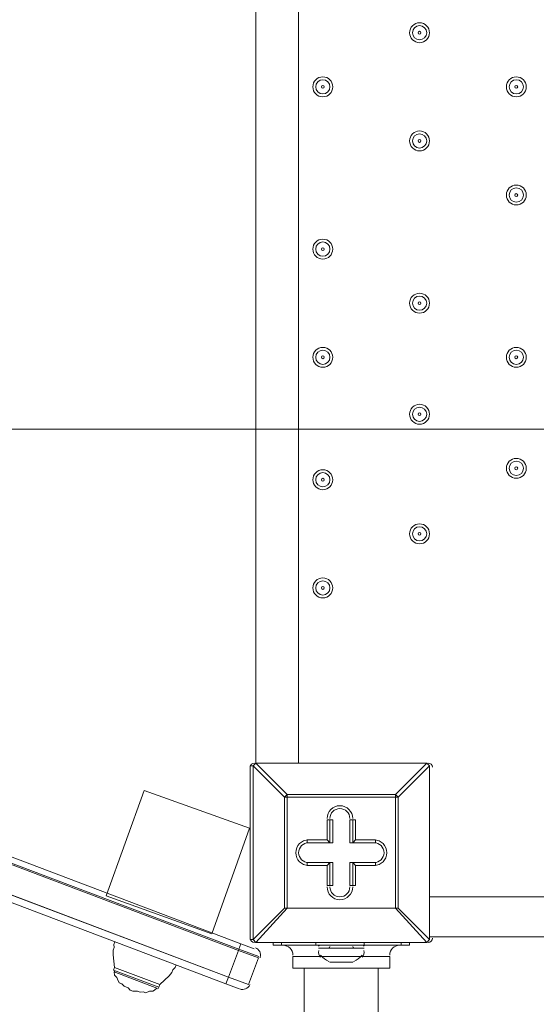
# Model space of a CAD drawing. Units: millimetres. Extents: x -2601 to 10584, y -9114 to 1122.
# Drawn here: x 1814 to 2045, y -4145 to -3705 of the extents above; entities that cross this region are included whole.
import ezdxf

# ---------------------------------------------------------------- set-up
doc = ezdxf.new("R2010")
doc.units = ezdxf.units.MM
doc.header["$MEASUREMENT"] = 0
doc.layers.add('Work Layer', color=7, linetype='Continuous', lineweight=0)

msp = doc.modelspace()

# ---------------------------------------------------------------- linework, layer by layer
at = {"layer": 'Work Layer', "color": 178, "lineweight": 5, "true_color": 0x000108}
for p, q in [((1919.57, -4037.05), (1919.57, -3192.5)), ((1938.62, -3195.04), (1938.62, -4037.05)), ((1061.99, -3799.53), (1911.76, -4120.63)), ((1907.27, -4132.51), (1057.5, -3811.41)), ((1056.38, -3814.38), (1906.15, -4135.48)), ((1912.89, -4117.66), (1105.29, -3812.5)), ((1917.03, -4038.32), (1918.3, -4038.32)), ((1917.03, -4038.32), (1917.03, -4115.79)), ((1919.57, -4037.05), (1918.3, -4038.32)), ((1918.3, -4115.79), (1918.3, -4038.32)), ((1918.3, -4038.32), (1932.27, -4052.29)), ((1919.57, -4037.05), (1919.57, -4037.05)), ((1919.57, -4037.05), (1995.77, -4037.05)), ((1995.77, -4037.05), (1919.57, -4037.05)), ((1933.54, -4051.02), (1919.57, -4037.05)), ((1995.77, -4037.05), (1981.8, -4051.02)), ((1983.07, -4052.29), (1997.04, -4038.32)), ((1995.77, -4037.05), (1995.77, -4037.05)), ((1997.04, -4038.32), (1997.04, -4038.32)), ((1997.04, -4038.32), (1997.04, -4115.79)), ((1997.04, -4115.79), (1997.04, -4038.32)), ((1933.54, -4051.02), (1932.27, -4052.29)), ((1932.27, -4052.29), (1933.54, -4052.29)), ((1932.27, -4052.29), (1932.27, -4101.82)), ((1933.54, -4052.29), (1933.54, -4051.02)), ((1981.8, -4051.02), (1933.54, -4051.02)), ((1933.54, -4052.29), (1981.8, -4052.29)), ((1933.54, -4101.82), (1933.54, -4052.29)), ((1981.8, -4052.29), (1981.8, -4051.02)), ((1981.8, -4052.29), (1981.8, -4101.82)), ((1981.8, -4052.29), (1983.07, -4052.29)), ((1983.07, -4101.82), (1983.07, -4052.29)), ((1951.32, -4062.45), (1952.59, -4062.45)), ((1951.32, -4062.45), (1951.32, -4071.34)), ((1952.59, -4062.45), (1952.59, -4072.61)), ((1952.59, -4062.45), (1953.86, -4062.45)), ((1953.86, -4072.61), (1953.86, -4062.45)), ((1961.48, -4062.45), (1962.75, -4062.45)), ((1961.48, -4062.45), (1961.48, -4072.61)), ((1962.75, -4062.45), (1964.02, -4062.45)), ((1962.75, -4072.61), (1962.75, -4062.45)), ((1964.02, -4071.34), (1964.02, -4062.45)), ((1942.43, -4072.61), (1942.43, -4071.34)), ((1951.32, -4071.34), (1942.43, -4071.34)), ((1952.59, -4072.61), (1951.32, -4071.34)), ((1962.75, -4072.61), (1964.02, -4071.34)), ((1972.91, -4071.34), (1964.02, -4071.34)), ((1972.91, -4072.61), (1972.91, -4071.34)), ((1952.59, -4072.61), (1942.43, -4072.61)), ((1942.43, -4072.61), (1942.43, -4072.61)), ((1942.43, -4072.61), (1953.86, -4072.61)), ((1952.59, -4072.61), (1953.86, -4072.61)), ((1961.48, -4072.61), (1962.75, -4072.61)), ((1961.48, -4072.61), (1972.91, -4072.61)), ((1972.91, -4072.61), (1962.75, -4072.61)), ((1972.91, -4072.61), (1972.91, -4072.61)), ((1942.43, -4081.5), (1952.59, -4081.5)), ((1942.43, -4082.77), (1942.43, -4081.5)), ((1942.43, -4081.5), (1942.43, -4081.5)), ((1953.86, -4081.5), (1942.43, -4081.5)), ((1942.43, -4082.77), (1951.32, -4082.77)), ((1951.32, -4082.77), (1952.59, -4081.5)), ((1951.32, -4082.77), (1951.32, -4091.66)), ((1952.59, -4081.5), (1952.59, -4091.66)), ((1952.59, -4081.5), (1953.86, -4081.5)), ((1953.86, -4091.66), (1953.86, -4081.5)), ((1972.91, -4081.5), (1961.48, -4081.5)), ((1961.48, -4081.5), (1962.75, -4081.5)), ((1961.48, -4081.5), (1961.48, -4091.66)), ((1962.75, -4091.66), (1962.75, -4081.5)), ((1962.75, -4081.5), (1964.02, -4082.77)), ((1962.75, -4081.5), (1972.91, -4081.5)), ((1964.02, -4091.66), (1964.02, -4082.77)), ((1964.02, -4082.77), (1972.91, -4082.77)), ((1972.91, -4082.77), (1972.91, -4081.5)), ((1972.91, -4081.5), (1972.91, -4081.5)), ((1951.32, -4091.66), (1952.59, -4091.66)), ((1952.59, -4091.66), (1953.86, -4091.66)), ((1961.48, -4091.66), (1962.75, -4091.66)), ((1962.75, -4091.66), (1964.02, -4091.66)), ((1997.04, -4096.74), (2842.86, -4096.74)), ((1932.27, -4101.82), (1918.3, -4115.79)), ((1919.57, -4117.06), (1933.54, -4101.82)), ((1932.27, -4101.82), (1933.54, -4101.82)), ((1981.8, -4101.82), (1933.54, -4101.82)), ((1933.54, -4101.82), (1933.54, -4101.82)), ((1933.54, -4101.82), (1981.8, -4101.82)), ((1981.8, -4101.82), (1983.07, -4101.82)), ((1981.8, -4101.82), (1983.07, -4101.82)), ((1981.8, -4101.82), (1981.8, -4101.82)), ((1981.8, -4101.82), (1995.77, -4117.06)), ((1997.04, -4115.79), (1983.07, -4101.82)), ((2842.86, -4114.52), (1997.04, -4114.52)), ((1912.89, -4117.66), (1911.99, -4120.04)), ((1918.83, -4119.91), (1912.89, -4117.66)), ((1917.03, -4115.79), (1918.3, -4115.79)), ((1919.57, -4117.06), (1919.57, -4117.06)), ((1995.77, -4117.06), (1919.57, -4117.06)), ((1919.57, -4117.06), (1995.77, -4117.06)), ((1927.19, -4118.33), (1927.19, -4117.06)), ((1931, -4118.33), (1931, -4117.06)), ((1946.24, -4118.33), (1946.24, -4117.06)), ((1947.51, -4119.6), (1967.83, -4119.6)), ((1947.51, -4119.6), (1967.83, -4119.6)), ((1947.51, -4119.6), (1947.51, -4119.6)), ((1948.78, -4118.33), (1966.56, -4118.33)), ((1967.83, -4118.33), (1967.83, -4117.06)), ((1967.83, -4119.6), (1967.83, -4119.6)), ((1984.34, -4118.33), (1984.34, -4117.06)), ((1988.15, -4118.33), (1988.15, -4117.06)), ((1995.77, -4117.06), (1997.04, -4115.79)), ((1995.77, -4117.06), (1995.77, -4117.06)), ((1997.04, -4115.79), (1997.04, -4115.79)), ((1911.76, -4120.63), (1907.27, -4132.51)), ((1911.99, -4120.04), (1911.76, -4120.63)), ((1920.67, -4124), (1911.76, -4120.63)), ((1920.67, -4124), (1916.18, -4135.88)), ((1921.38, -4123.93), (1921.43, -4123.79)), ((1936.08, -4123.41), (1948.78, -4123.41)), ((1936.08, -4123.41), (1936.08, -4128.49)), ((1948.78, -4123.41), (1966.56, -4123.41)), ((1966.56, -4123.41), (1979.26, -4123.41)), ((1979.26, -4123.41), (1979.26, -4128.49)), ((1856.41, -4128.22), (1855.96, -4129.41)), ((1876.6, -4135.86), (1856.41, -4128.22)), ((1936.08, -4128.49), (1979.26, -4128.49)), ((1941.16, -6599.91), (1941.16, -4128.49)), ((1952.59, -4125.95), (1962.75, -4125.95)), ((1953.86, -4125.95), (1953.86, -4125.95)), ((1962.75, -4125.95), (1961.48, -4125.95)), ((1961.48, -4125.95), (1961.48, -4125.95)), ((1974.18, -4727.93), (1974.18, -4128.49)), ((1876.16, -4137.04), (1855.96, -4129.41)), ((1875.34, -4137.41), (1856.33, -4130.23)), ((1907.27, -4132.51), (1906.15, -4135.48)), ((1916.18, -4135.88), (1907.27, -4132.51)), ((1907.27, -4132.51), (1907.27, -4132.51)), ((1876.6, -4135.86), (1876.16, -4137.04)), ((1912.09, -4137.73), (1906.15, -4135.48)), ((1916.81, -4136.01), (1916.86, -4135.88)), ((1864.63, -4138.8), (1863.44, -4138.35))]:
    msp.add_line(p, q, dxfattribs=at)
at = {"layer": 'Work Layer', "color": 252, "lineweight": 9, "true_color": 0x919090}
msp.add_line((2269.82, -3888.06), (1344.76, -3888.06), dxfattribs=at)
at = {"layer": 'Work Layer', "color": 178, "lineweight": 5, "true_color": 0x000108}
for points in [[(1052.71, -3795.35), (1062.22, -3798.94), (1911.99, -4120.04), (1920.9, -4123.41)], [(1052.71, -3795.35), (1062.22, -3798.94), (1911.99, -4120.04), (1920.9, -4123.41)], [(1916.18, -4135.88), (1907.27, -4132.51), (1057.5, -3811.41), (1048, -3807.82)], [(1916.18, -4135.88), (1907.27, -4132.51), (1057.5, -3811.41)], [(1997.04, -4038.32), (1997.04, -4038.32), (1995.77, -4037.05)], [(1983.07, -4052.29), (1983.07, -4052.29), (1981.8, -4051.02)], [(1932.27, -4101.82), (1932.27, -4101.82), (1933.54, -4101.82)], [(1856.41, -4128.22), (1856.12, -4125.4), (1855.83, -4122.57), (1855.91, -4120.57), (1856.36, -4119.38), (1856.21, -4117.97), (1856.66, -4116.78)], [(1856.41, -4128.22), (1856.12, -4125.4), (1855.83, -4122.57), (1855.91, -4120.57), (1856.36, -4119.38), (1856.21, -4117.97), (1856.66, -4116.78)], [(1918.3, -4115.79), (1918.3, -4115.79), (1919.57, -4117.06)], [(1927.19, -4118.33), (1931, -4118.33), (1946.24, -4118.33), (1967.83, -4118.33)], [(1967.83, -4118.33), (1984.34, -4118.33), (1988.15, -4118.33)], [(1876.6, -4135.86), (1878.69, -4133.93), (1880.78, -4132), (1882.04, -4130.44), (1882.49, -4129.26), (1883.53, -4128.29), (1883.98, -4127.1)], [(1952.59, -4125.95), (1953.86, -4125.95), (1961.48, -4125.95)], [(1863.44, -4138.35), (1862.48, -4137.31), (1860.7, -4136.63), (1859.73, -4135.59), (1858.55, -4135.14), (1857.81, -4133.5), (1857.44, -4132.69), (1856.47, -4131.64), (1856.33, -4130.23)], [(1863.44, -4138.35), (1862.48, -4137.31), (1860.7, -4136.63), (1859.73, -4135.59), (1858.55, -4135.14), (1857.81, -4133.5), (1857.44, -4132.69), (1856.47, -4131.64), (1856.33, -4130.23)], [(1864.63, -4138.8), (1866.64, -4138.88), (1867.83, -4139.33), (1869.24, -4139.18), (1870.43, -4139.63), (1872.06, -4138.89), (1873.48, -4138.75), (1874.29, -4138.38), (1875.34, -4137.41)]]:
    msp.add_lwpolyline(points, dxfattribs=at)
msp.add_lwpolyline([(1899.82, -4113.23), (1852.78, -4096.31), (1869.7, -4049.26), (1916.75, -4066.18)], close=True, dxfattribs=at)
at = {"layer": 'Work Layer', "color": 240, "lineweight": 9, "true_color": 0xec1c24}
msp.add_open_spline([(8584.72, -1186.65), (9137, -1186.65), (9584.73, -1634.37), (9584.73, -2186.65), (9584.73, -2186.65), (9584.73, -3190.59), (9584.73, -3190.59), (9584.73, -3742.87), (9137, -4190.6), (8584.72, -4190.6), (8584.72, -4190.6), (8003.78, -4190.6), (8003.78, -4190.6), (7729.13, -4497.37), (7330.22, -4690.58), (6886.04, -4690.58), (6886.04, -4690.58), (6156.93, -4690.58), (6156.93, -4690.58), (6006.64, -5052.5), (5718.69, -5342.69), (5358.49, -5496.18), (6104.05, -5656.83), (6664.62, -6320.99), (6664.62, -7113.88), (6664.62, -8026.45), (5922.21, -8768.87), (5009.63, -8768.87), (4914.19, -8768.87), (4820.76, -8760.3), (4729.69, -8744.71), (4638.62, -8760.3), (4545.18, -8768.87), (4449.74, -8768.87), (4354.3, -8768.87), (4260.87, -8760.3), (4169.81, -8744.71), (4078.74, -8760.3), (3985.31, -8768.87), (3889.87, -8768.87), (3794.43, -8768.87), (3701.01, -8760.3), (3609.94, -8744.71), (3518.88, -8760.3), (3425.45, -8768.87), (3330.01, -8768.87), (3196.35, -8768.87), (3066.49, -8752.53), (2941.92, -8722.47), (2683.8, -8880.53), (2380.31, -8971.75), (2055.46, -8971.75), (2055.46, -8971.75), (-714.41, -8971.75), (-714.41, -8971.75), (-1653.3, -8971.75), (-2414.41, -8210.63), (-2414.41, -7271.74), (-2414.41, -7271.74), (-2414.41, -6958.06), (-2414.41, -6958.06), (-2414.41, -6019.17), (-1653.3, -5258.06), (-714.41, -5258.06), (-714.41, -5258.06), (1873.07, -5258.06), (1873.07, -5258.06), (1671.39, -5086.33), (1515.88, -4862.25), (1427.38, -4606.71), (840.14, -4403.32), (418.3, -3845.76), (418.3, -3189.33), (418.3, -3189.33), (418.3, -2186.65), (418.3, -2186.65), (418.3, -1358.23), (1089.87, -686.66), (1918.3, -686.66), (1918.3, -686.66), (2015.49, -686.66), (2015.49, -686.66), (2366.46, -366.25), (2832.93, -170.36), (3344.5, -170.36), (3856.02, -170.36), (4322.31, -366.29), (4673.19, -686.66), (4673.19, -686.66), (4771.23, -686.66), (4771.23, -686.66), (4771.23, -686.66), (6886.04, -686.66), (6886.04, -686.66), (7330.22, -686.66), (7729.13, -879.87), (8003.78, -1186.65), (8003.78, -1186.65), (8584.72, -1186.65), (8584.72, -1186.65)], degree=3, knots=[0, 0, 0, 0, 1, 1, 1, 2, 2, 2, 3, 3, 3, 4, 4, 4, 5, 5, 5, 6, 6, 6, 7, 7, 7, 8, 8, 8, 9, 9, 9, 10, 10, 10, 11, 11, 11, 12, 12, 12, 13, 13, 13, 14, 14, 14, 15, 15, 15, 16, 16, 16, 17, 17, 17, 18, 18, 18, 19, 19, 19, 20, 20, 20, 21, 21, 21, 22, 22, 22, 23, 23, 23, 24, 24, 24, 25, 25, 25, 26, 26, 26, 27, 27, 27, 28, 28, 28, 29, 29, 29, 30, 30, 30, 31, 31, 31, 32, 32, 32, 33, 33, 33, 33], dxfattribs=at)
at = {"layer": 'Work Layer', "color": 252, "lineweight": 9, "true_color": 0x919090}
msp.add_open_spline([(2352.74, -1694.85), (1766.07, -1898.54), (1344.76, -2455.83), (1344.76, -3111.85), (1344.76, -3111.85), (1344.76, -4115.79), (1344.76, -4115.79), (1344.76, -4287.4), (1373.62, -4452.25), (1426.72, -4605.78)], degree=3, knots=[0, 0, 0, 0, 1, 1, 1, 2, 2, 2, 3, 3, 3, 3], dxfattribs=at)
at = {"layer": 'Work Layer', "color": 178, "lineweight": 5, "true_color": 0x000108}
for points, knots in [([(1992.59, -3706.85), (1990.14, -3706.85), (1988.15, -3708.84), (1988.15, -3711.29), (1988.15, -3713.75), (1990.14, -3715.74), (1992.59, -3715.74), (1995.05, -3715.74), (1997.04, -3713.75), (1997.04, -3711.29), (1997.04, -3708.84), (1995.05, -3706.85), (1992.59, -3706.85)], [0, 0, 0, 0, 1, 1, 1, 2, 2, 2, 3, 3, 3, 4, 4, 4, 4]), ([(1992.59, -3714.47), (1994.34, -3714.47), (1995.77, -3713.05), (1995.77, -3711.29), (1995.77, -3709.54), (1994.34, -3708.12), (1992.59, -3708.12), (1990.84, -3708.12), (1989.42, -3709.54), (1989.42, -3711.29), (1989.42, -3713.05), (1990.84, -3714.47), (1992.59, -3714.47)], [0, 0, 0, 0, 1, 1, 1, 2, 2, 2, 3, 3, 3, 4, 4, 4, 4]), ([(1992.59, -3711.93), (1992.94, -3711.93), (1993.23, -3711.64), (1993.23, -3711.29), (1993.23, -3710.94), (1992.94, -3710.66), (1992.59, -3710.66), (1992.24, -3710.66), (1991.96, -3710.94), (1991.96, -3711.29), (1991.96, -3711.64), (1992.24, -3711.93), (1992.59, -3711.93)], [0, 0, 0, 0, 1, 1, 1, 2, 2, 2, 3, 3, 3, 4, 4, 4, 4]), ([(1949.41, -3730.98), (1946.96, -3730.98), (1944.97, -3732.97), (1944.97, -3735.42), (1944.97, -3737.88), (1946.96, -3739.87), (1949.41, -3739.87), (1951.87, -3739.87), (1953.86, -3737.88), (1953.86, -3735.42), (1953.86, -3732.97), (1951.87, -3730.98), (1949.41, -3730.98)], [0, 0, 0, 0, 1, 1, 1, 2, 2, 2, 3, 3, 3, 4, 4, 4, 4]), ([(1949.41, -3738.6), (1951.16, -3738.6), (1952.59, -3737.18), (1952.59, -3735.42), (1952.59, -3733.67), (1951.16, -3732.25), (1949.41, -3732.25), (1947.66, -3732.25), (1946.24, -3733.67), (1946.24, -3735.42), (1946.24, -3737.18), (1947.66, -3738.6), (1949.41, -3738.6)], [0, 0, 0, 0, 1, 1, 1, 2, 2, 2, 3, 3, 3, 4, 4, 4, 4]), ([(2035.77, -3730.98), (2033.32, -3730.98), (2031.33, -3732.97), (2031.33, -3735.42), (2031.33, -3737.88), (2033.32, -3739.87), (2035.77, -3739.87), (2038.23, -3739.87), (2040.22, -3737.88), (2040.22, -3735.42), (2040.22, -3732.97), (2038.23, -3730.98), (2035.77, -3730.98)], [0, 0, 0, 0, 1, 1, 1, 2, 2, 2, 3, 3, 3, 4, 4, 4, 4]), ([(2035.77, -3738.6), (2037.52, -3738.6), (2038.95, -3737.18), (2038.95, -3735.42), (2038.95, -3733.67), (2037.52, -3732.25), (2035.77, -3732.25), (2034.02, -3732.25), (2032.6, -3733.67), (2032.6, -3735.42), (2032.6, -3737.18), (2034.02, -3738.6), (2035.77, -3738.6)], [0, 0, 0, 0, 1, 1, 1, 2, 2, 2, 3, 3, 3, 4, 4, 4, 4]), ([(1949.41, -3736.06), (1949.76, -3736.06), (1950.05, -3735.78), (1950.05, -3735.42), (1950.05, -3735.07), (1949.76, -3734.79), (1949.41, -3734.79), (1949.06, -3734.79), (1948.78, -3735.07), (1948.78, -3735.42), (1948.78, -3735.78), (1949.06, -3736.06), (1949.41, -3736.06)], [0, 0, 0, 0, 1, 1, 1, 2, 2, 2, 3, 3, 3, 4, 4, 4, 4]), ([(2035.77, -3736.06), (2036.12, -3736.06), (2036.41, -3735.78), (2036.41, -3735.42), (2036.41, -3735.07), (2036.12, -3734.79), (2035.77, -3734.79), (2035.42, -3734.79), (2035.14, -3735.07), (2035.14, -3735.42), (2035.14, -3735.78), (2035.42, -3736.06), (2035.77, -3736.06)], [0, 0, 0, 0, 1, 1, 1, 2, 2, 2, 3, 3, 3, 4, 4, 4, 4]), ([(1992.59, -3755.11), (1990.14, -3755.11), (1988.15, -3757.1), (1988.15, -3759.55), (1988.15, -3762.01), (1990.14, -3764), (1992.59, -3764), (1995.05, -3764), (1997.04, -3762.01), (1997.04, -3759.55), (1997.04, -3757.1), (1995.05, -3755.11), (1992.59, -3755.11)], [0, 0, 0, 0, 1, 1, 1, 2, 2, 2, 3, 3, 3, 4, 4, 4, 4]), ([(1992.59, -3762.73), (1994.34, -3762.73), (1995.77, -3761.31), (1995.77, -3759.55), (1995.77, -3757.8), (1994.34, -3756.38), (1992.59, -3756.38), (1990.84, -3756.38), (1989.42, -3757.8), (1989.42, -3759.55), (1989.42, -3761.31), (1990.84, -3762.73), (1992.59, -3762.73)], [0, 0, 0, 0, 1, 1, 1, 2, 2, 2, 3, 3, 3, 4, 4, 4, 4]), ([(1992.59, -3760.19), (1992.94, -3760.19), (1993.23, -3759.91), (1993.23, -3759.55), (1993.23, -3759.2), (1992.94, -3758.92), (1992.59, -3758.92), (1992.24, -3758.92), (1991.96, -3759.2), (1991.96, -3759.55), (1991.96, -3759.91), (1992.24, -3760.19), (1992.59, -3760.19)], [0, 0, 0, 0, 1, 1, 1, 2, 2, 2, 3, 3, 3, 4, 4, 4, 4]), ([(2035.77, -3779.24), (2033.32, -3779.24), (2031.33, -3781.23), (2031.33, -3783.68), (2031.33, -3786.14), (2033.32, -3788.13), (2035.77, -3788.13), (2038.23, -3788.13), (2040.22, -3786.14), (2040.22, -3783.68), (2040.22, -3781.23), (2038.23, -3779.24), (2035.77, -3779.24)], [0, 0, 0, 0, 1, 1, 1, 2, 2, 2, 3, 3, 3, 4, 4, 4, 4]), ([(2035.77, -3786.86), (2037.52, -3786.86), (2038.95, -3785.44), (2038.95, -3783.68), (2038.95, -3781.93), (2037.52, -3780.51), (2035.77, -3780.51), (2034.02, -3780.51), (2032.6, -3781.93), (2032.6, -3783.68), (2032.6, -3785.44), (2034.02, -3786.86), (2035.77, -3786.86)], [0, 0, 0, 0, 1, 1, 1, 2, 2, 2, 3, 3, 3, 4, 4, 4, 4]), ([(2035.77, -3784.32), (2036.12, -3784.32), (2036.41, -3784.03), (2036.41, -3783.68), (2036.41, -3783.33), (2036.12, -3783.05), (2035.77, -3783.05), (2035.42, -3783.05), (2035.14, -3783.33), (2035.14, -3783.68), (2035.14, -3784.03), (2035.42, -3784.32), (2035.77, -3784.32)], [0, 0, 0, 0, 1, 1, 1, 2, 2, 2, 3, 3, 3, 4, 4, 4, 4]), ([(1949.41, -3803.37), (1946.96, -3803.37), (1944.97, -3805.36), (1944.97, -3807.81), (1944.97, -3810.27), (1946.96, -3812.26), (1949.41, -3812.26), (1951.87, -3812.26), (1953.86, -3810.27), (1953.86, -3807.81), (1953.86, -3805.36), (1951.87, -3803.37), (1949.41, -3803.37)], [0, 0, 0, 0, 1, 1, 1, 2, 2, 2, 3, 3, 3, 4, 4, 4, 4]), ([(1949.41, -3810.99), (1951.16, -3810.99), (1952.59, -3809.57), (1952.59, -3807.81), (1952.59, -3806.06), (1951.16, -3804.64), (1949.41, -3804.64), (1947.66, -3804.64), (1946.24, -3806.06), (1946.24, -3807.81), (1946.24, -3809.57), (1947.66, -3810.99), (1949.41, -3810.99)], [0, 0, 0, 0, 1, 1, 1, 2, 2, 2, 3, 3, 3, 4, 4, 4, 4]), ([(1949.41, -3808.45), (1949.76, -3808.45), (1950.05, -3808.17), (1950.05, -3807.81), (1950.05, -3807.46), (1949.76, -3807.18), (1949.41, -3807.18), (1949.06, -3807.18), (1948.78, -3807.46), (1948.78, -3807.81), (1948.78, -3808.17), (1949.06, -3808.45), (1949.41, -3808.45)], [0, 0, 0, 0, 1, 1, 1, 2, 2, 2, 3, 3, 3, 4, 4, 4, 4]), ([(1992.59, -3827.5), (1990.14, -3827.5), (1988.15, -3829.49), (1988.15, -3831.94), (1988.15, -3834.4), (1990.14, -3836.39), (1992.59, -3836.39), (1995.05, -3836.39), (1997.04, -3834.4), (1997.04, -3831.94), (1997.04, -3829.49), (1995.05, -3827.5), (1992.59, -3827.5)], [0, 0, 0, 0, 1, 1, 1, 2, 2, 2, 3, 3, 3, 4, 4, 4, 4]), ([(1992.59, -3835.12), (1994.34, -3835.12), (1995.77, -3833.7), (1995.77, -3831.94), (1995.77, -3830.19), (1994.34, -3828.77), (1992.59, -3828.77), (1990.84, -3828.77), (1989.42, -3830.19), (1989.42, -3831.94), (1989.42, -3833.7), (1990.84, -3835.12), (1992.59, -3835.12)], [0, 0, 0, 0, 1, 1, 1, 2, 2, 2, 3, 3, 3, 4, 4, 4, 4]), ([(1992.59, -3832.58), (1992.94, -3832.58), (1993.23, -3832.3), (1993.23, -3831.94), (1993.23, -3831.59), (1992.94, -3831.31), (1992.59, -3831.31), (1992.24, -3831.31), (1991.96, -3831.59), (1991.96, -3831.94), (1991.96, -3832.3), (1992.24, -3832.58), (1992.59, -3832.58)], [0, 0, 0, 0, 1, 1, 1, 2, 2, 2, 3, 3, 3, 4, 4, 4, 4]), ([(1949.41, -3851.63), (1946.96, -3851.63), (1944.97, -3853.62), (1944.97, -3856.07), (1944.97, -3858.53), (1946.96, -3860.52), (1949.41, -3860.52), (1951.87, -3860.52), (1953.86, -3858.53), (1953.86, -3856.07), (1953.86, -3853.62), (1951.87, -3851.63), (1949.41, -3851.63)], [0, 0, 0, 0, 1, 1, 1, 2, 2, 2, 3, 3, 3, 4, 4, 4, 4]), ([(2035.77, -3851.63), (2033.32, -3851.63), (2031.33, -3853.62), (2031.33, -3856.07), (2031.33, -3858.53), (2033.32, -3860.52), (2035.77, -3860.52), (2038.23, -3860.52), (2040.22, -3858.53), (2040.22, -3856.07), (2040.22, -3853.62), (2038.23, -3851.63), (2035.77, -3851.63)], [0, 0, 0, 0, 1, 1, 1, 2, 2, 2, 3, 3, 3, 4, 4, 4, 4]), ([(1949.41, -3859.25), (1951.16, -3859.25), (1952.59, -3857.83), (1952.59, -3856.07), (1952.59, -3854.32), (1951.16, -3852.9), (1949.41, -3852.9), (1947.66, -3852.9), (1946.24, -3854.32), (1946.24, -3856.07), (1946.24, -3857.83), (1947.66, -3859.25), (1949.41, -3859.25)], [0, 0, 0, 0, 1, 1, 1, 2, 2, 2, 3, 3, 3, 4, 4, 4, 4]), ([(1949.41, -3856.71), (1949.76, -3856.71), (1950.05, -3856.42), (1950.05, -3856.07), (1950.05, -3855.72), (1949.76, -3855.44), (1949.41, -3855.44), (1949.06, -3855.44), (1948.78, -3855.72), (1948.78, -3856.07), (1948.78, -3856.42), (1949.06, -3856.71), (1949.41, -3856.71)], [0, 0, 0, 0, 1, 1, 1, 2, 2, 2, 3, 3, 3, 4, 4, 4, 4]), ([(2035.77, -3859.25), (2037.52, -3859.25), (2038.95, -3857.83), (2038.95, -3856.07), (2038.95, -3854.32), (2037.52, -3852.9), (2035.77, -3852.9), (2034.02, -3852.9), (2032.6, -3854.32), (2032.6, -3856.07), (2032.6, -3857.83), (2034.02, -3859.25), (2035.77, -3859.25)], [0, 0, 0, 0, 1, 1, 1, 2, 2, 2, 3, 3, 3, 4, 4, 4, 4]), ([(2035.77, -3856.71), (2036.12, -3856.71), (2036.41, -3856.42), (2036.41, -3856.07), (2036.41, -3855.72), (2036.12, -3855.44), (2035.77, -3855.44), (2035.42, -3855.44), (2035.14, -3855.72), (2035.14, -3856.07), (2035.14, -3856.42), (2035.42, -3856.71), (2035.77, -3856.71)], [0, 0, 0, 0, 1, 1, 1, 2, 2, 2, 3, 3, 3, 4, 4, 4, 4]), ([(1992.59, -3877.03), (1990.14, -3877.03), (1988.15, -3879.02), (1988.15, -3881.47), (1988.15, -3883.93), (1990.14, -3885.92), (1992.59, -3885.92), (1995.05, -3885.92), (1997.04, -3883.93), (1997.04, -3881.47), (1997.04, -3879.02), (1995.05, -3877.03), (1992.59, -3877.03)], [0, 0, 0, 0, 1, 1, 1, 2, 2, 2, 3, 3, 3, 4, 4, 4, 4]), ([(1992.59, -3884.65), (1994.34, -3884.65), (1995.77, -3883.23), (1995.77, -3881.47), (1995.77, -3879.72), (1994.34, -3878.3), (1992.59, -3878.3), (1990.84, -3878.3), (1989.42, -3879.72), (1989.42, -3881.47), (1989.42, -3883.23), (1990.84, -3884.65), (1992.59, -3884.65)], [0, 0, 0, 0, 1, 1, 1, 2, 2, 2, 3, 3, 3, 4, 4, 4, 4]), ([(1992.59, -3882.11), (1992.94, -3882.11), (1993.23, -3881.82), (1993.23, -3881.47), (1993.23, -3881.12), (1992.94, -3880.84), (1992.59, -3880.84), (1992.24, -3880.84), (1991.96, -3881.12), (1991.96, -3881.47), (1991.96, -3881.82), (1992.24, -3882.11), (1992.59, -3882.11)], [0, 0, 0, 0, 1, 1, 1, 2, 2, 2, 3, 3, 3, 4, 4, 4, 4]), ([(2035.77, -3901.16), (2033.32, -3901.16), (2031.33, -3903.15), (2031.33, -3905.6), (2031.33, -3908.06), (2033.32, -3910.05), (2035.77, -3910.05), (2038.23, -3910.05), (2040.22, -3908.06), (2040.22, -3905.6), (2040.22, -3903.15), (2038.23, -3901.16), (2035.77, -3901.16)], [0, 0, 0, 0, 1, 1, 1, 2, 2, 2, 3, 3, 3, 4, 4, 4, 4]), ([(2035.77, -3908.78), (2037.52, -3908.78), (2038.95, -3907.36), (2038.95, -3905.6), (2038.95, -3903.85), (2037.52, -3902.43), (2035.77, -3902.43), (2034.02, -3902.43), (2032.6, -3903.85), (2032.6, -3905.6), (2032.6, -3907.36), (2034.02, -3908.78), (2035.77, -3908.78)], [0, 0, 0, 0, 1, 1, 1, 2, 2, 2, 3, 3, 3, 4, 4, 4, 4]), ([(1949.41, -3906.24), (1946.96, -3906.24), (1944.97, -3908.23), (1944.97, -3910.68), (1944.97, -3913.14), (1946.96, -3915.13), (1949.41, -3915.13), (1951.87, -3915.13), (1953.86, -3913.14), (1953.86, -3910.68), (1953.86, -3908.23), (1951.87, -3906.24), (1949.41, -3906.24)], [0, 0, 0, 0, 1, 1, 1, 2, 2, 2, 3, 3, 3, 4, 4, 4, 4]), ([(1949.41, -3913.86), (1951.16, -3913.86), (1952.59, -3912.44), (1952.59, -3910.68), (1952.59, -3908.93), (1951.16, -3907.51), (1949.41, -3907.51), (1947.66, -3907.51), (1946.24, -3908.93), (1946.24, -3910.68), (1946.24, -3912.44), (1947.66, -3913.86), (1949.41, -3913.86)], [0, 0, 0, 0, 1, 1, 1, 2, 2, 2, 3, 3, 3, 4, 4, 4, 4]), ([(2035.77, -3906.24), (2036.12, -3906.24), (2036.41, -3905.95), (2036.41, -3905.6), (2036.41, -3905.25), (2036.12, -3904.97), (2035.77, -3904.97), (2035.42, -3904.97), (2035.14, -3905.25), (2035.14, -3905.6), (2035.14, -3905.95), (2035.42, -3906.24), (2035.77, -3906.24)], [0, 0, 0, 0, 1, 1, 1, 2, 2, 2, 3, 3, 3, 4, 4, 4, 4]), ([(1949.41, -3911.32), (1949.76, -3911.32), (1950.05, -3911.03), (1950.05, -3910.68), (1950.05, -3910.33), (1949.76, -3910.05), (1949.41, -3910.05), (1949.06, -3910.05), (1948.78, -3910.33), (1948.78, -3910.68), (1948.78, -3911.03), (1949.06, -3911.32), (1949.41, -3911.32)], [0, 0, 0, 0, 1, 1, 1, 2, 2, 2, 3, 3, 3, 4, 4, 4, 4]), ([(1992.59, -3930.37), (1990.14, -3930.37), (1988.15, -3932.36), (1988.15, -3934.81), (1988.15, -3937.27), (1990.14, -3939.26), (1992.59, -3939.26), (1995.05, -3939.26), (1997.04, -3937.27), (1997.04, -3934.81), (1997.04, -3932.36), (1995.05, -3930.37), (1992.59, -3930.37)], [0, 0, 0, 0, 1, 1, 1, 2, 2, 2, 3, 3, 3, 4, 4, 4, 4]), ([(1992.59, -3937.99), (1994.34, -3937.99), (1995.77, -3936.57), (1995.77, -3934.81), (1995.77, -3933.06), (1994.34, -3931.64), (1992.59, -3931.64), (1990.84, -3931.64), (1989.42, -3933.06), (1989.42, -3934.81), (1989.42, -3936.57), (1990.84, -3937.99), (1992.59, -3937.99)], [0, 0, 0, 0, 1, 1, 1, 2, 2, 2, 3, 3, 3, 4, 4, 4, 4]), ([(1992.59, -3935.45), (1992.94, -3935.45), (1993.23, -3935.17), (1993.23, -3934.81), (1993.23, -3934.46), (1992.94, -3934.18), (1992.59, -3934.18), (1992.24, -3934.18), (1991.96, -3934.46), (1991.96, -3934.81), (1991.96, -3935.17), (1992.24, -3935.45), (1992.59, -3935.45)], [0, 0, 0, 0, 1, 1, 1, 2, 2, 2, 3, 3, 3, 4, 4, 4, 4]), ([(1949.41, -3954.5), (1946.96, -3954.5), (1944.97, -3956.49), (1944.97, -3958.94), (1944.97, -3961.4), (1946.96, -3963.39), (1949.41, -3963.39), (1951.87, -3963.39), (1953.86, -3961.4), (1953.86, -3958.94), (1953.86, -3956.49), (1951.87, -3954.5), (1949.41, -3954.5)], [0, 0, 0, 0, 1, 1, 1, 2, 2, 2, 3, 3, 3, 4, 4, 4, 4]), ([(1949.41, -3962.12), (1951.16, -3962.12), (1952.59, -3960.7), (1952.59, -3958.94), (1952.59, -3957.19), (1951.16, -3955.77), (1949.41, -3955.77), (1947.66, -3955.77), (1946.24, -3957.19), (1946.24, -3958.94), (1946.24, -3960.7), (1947.66, -3962.12), (1949.41, -3962.12)], [0, 0, 0, 0, 1, 1, 1, 2, 2, 2, 3, 3, 3, 4, 4, 4, 4]), ([(1949.41, -3959.58), (1949.76, -3959.58), (1950.05, -3959.3), (1950.05, -3958.94), (1950.05, -3958.59), (1949.76, -3958.31), (1949.41, -3958.31), (1949.06, -3958.31), (1948.78, -3958.59), (1948.78, -3958.94), (1948.78, -3959.3), (1949.06, -3959.58), (1949.41, -3959.58)], [0, 0, 0, 0, 1, 1, 1, 2, 2, 2, 3, 3, 3, 4, 4, 4, 4]), ([(1962.75, -4061.81), (1962.75, -4058.66), (1960.19, -4056.1), (1957.03, -4056.1), (1953.88, -4056.1), (1951.32, -4058.66), (1951.32, -4061.81)], [0, 0, 0, 0, 1, 1, 1, 2, 2, 2, 2]), ([(1961.48, -4061.81), (1961.48, -4059.36), (1959.49, -4057.37), (1957.03, -4057.37), (1954.58, -4057.37), (1952.59, -4059.36), (1952.59, -4061.81)], [0, 0, 0, 0, 1, 1, 1, 2, 2, 2, 2]), ([(1961.48, -4061.81), (1961.48, -4059.36), (1959.49, -4057.37), (1957.03, -4057.37), (1954.58, -4057.37), (1952.59, -4059.36), (1952.59, -4061.81)], [0, 0, 0, 0, 1, 1, 1, 2, 2, 2, 2]), ([(1943.06, -4071.34), (1939.91, -4071.34), (1937.35, -4073.9), (1937.35, -4077.05), (1937.35, -4080.21), (1939.91, -4082.77), (1943.06, -4082.77)], [0, 0, 0, 0, 1, 1, 1, 2, 2, 2, 2]), ([(1972.27, -4082.77), (1975.43, -4082.77), (1977.99, -4080.21), (1977.99, -4077.05), (1977.99, -4073.9), (1975.43, -4071.34), (1972.27, -4071.34)], [0, 0, 0, 0, 1, 1, 1, 2, 2, 2, 2]), ([(1943.06, -4072.61), (1940.61, -4072.61), (1938.62, -4074.6), (1938.62, -4077.05), (1938.62, -4079.51), (1940.61, -4081.5), (1943.06, -4081.5)], [0, 0, 0, 0, 1, 1, 1, 2, 2, 2, 2]), ([(1943.06, -4072.61), (1940.61, -4072.61), (1938.62, -4074.6), (1938.62, -4077.05), (1938.62, -4079.51), (1940.61, -4081.5), (1943.06, -4081.5)], [0, 0, 0, 0, 1, 1, 1, 2, 2, 2, 2]), ([(1972.27, -4081.5), (1974.73, -4081.5), (1976.72, -4079.51), (1976.72, -4077.05), (1976.72, -4074.6), (1974.73, -4072.61), (1972.27, -4072.61)], [0, 0, 0, 0, 1, 1, 1, 2, 2, 2, 2]), ([(1972.27, -4081.5), (1974.73, -4081.5), (1976.72, -4079.51), (1976.72, -4077.05), (1976.72, -4074.6), (1974.73, -4072.61), (1972.27, -4072.61)], [0, 0, 0, 0, 1, 1, 1, 2, 2, 2, 2]), ([(1951.32, -4092.29), (1951.32, -4095.45), (1953.88, -4098.01), (1957.03, -4098.01), (1960.19, -4098.01), (1962.75, -4095.45), (1962.75, -4092.29)], [0, 0, 0, 0, 1, 1, 1, 2, 2, 2, 2]), ([(1952.59, -4092.29), (1952.59, -4094.75), (1954.58, -4096.74), (1957.03, -4096.74), (1959.49, -4096.74), (1961.48, -4094.75), (1961.48, -4092.29)], [0, 0, 0, 0, 1, 1, 1, 2, 2, 2, 2]), ([(1952.59, -4092.29), (1952.59, -4094.75), (1954.58, -4096.74), (1957.03, -4096.74), (1959.49, -4096.74), (1961.48, -4094.75), (1961.48, -4092.29)], [0, 0, 0, 0, 1, 1, 1, 2, 2, 2, 2])]:
    msp.add_open_spline(points, degree=3, knots=knots, dxfattribs=at)
for points in [[(1918.93, -4037.05), (1917.88, -4037.05), (1917.03, -4037.9), (1917.03, -4038.95)], [(1998.31, -4038.95), (1998.31, -4037.9), (1997.45, -4037.05), (1996.4, -4037.05)], [(1917.03, -4115.15), (1917.03, -4116.21), (1917.88, -4117.06), (1918.93, -4117.06)], [(1996.4, -4117.06), (1997.45, -4117.06), (1998.31, -4116.21), (1998.31, -4115.15)], [(1921.45, -4123.72), (1921.99, -4121.96), (1921.07, -4120.08), (1919.35, -4119.43)], [(1936.08, -4122.77), (1936.08, -4120.32), (1934.09, -4118.33), (1931.63, -4118.33)], [(1948.14, -4118.33), (1947.85, -4118.33), (1947.6, -4118.53), (1947.53, -4118.81)], [(1951.95, -4119.6), (1952.3, -4119.6), (1952.59, -4119.31), (1952.59, -4118.96)], [(1962.75, -4118.96), (1962.75, -4119.31), (1963.03, -4119.6), (1963.38, -4119.6)], [(1967.81, -4118.81), (1967.74, -4118.53), (1967.48, -4118.33), (1967.19, -4118.33)], [(1983.7, -4118.33), (1981.25, -4118.33), (1979.26, -4120.32), (1979.26, -4122.77)], [(1947.6, -4120.73), (1947.35, -4121.76), (1947.62, -4122.85), (1948.32, -4123.63)], [(1948.4, -4122.82), (1949.44, -4123.96), (1950.66, -4124.92), (1952.03, -4125.65)], [(1963.3, -4125.65), (1964.67, -4124.93), (1965.9, -4123.97), (1966.93, -4122.82)], [(1967.01, -4123.63), (1967.72, -4122.85), (1967.99, -4121.76), (1967.73, -4120.73)], [(1952.33, -4125.72), (1952.6, -4125.87), (1952.91, -4125.95), (1953.22, -4125.95)], [(1962.11, -4125.95), (1962.42, -4125.95), (1962.73, -4125.87), (1963.01, -4125.72)], [(1856.44, -4129.93), (1856.37, -4130.13), (1856.36, -4130.34), (1856.42, -4130.54)], [(1856.44, -4129.93), (1856.37, -4130.13), (1856.36, -4130.34), (1856.42, -4130.54)], [(1912.39, -4137.84), (1914.11, -4138.49), (1916.05, -4137.69), (1916.81, -4136.01)], [(1875.66, -4137.81), (1875.83, -4137.7), (1875.97, -4137.53), (1876.04, -4137.34)]]:
    msp.add_open_spline(points, degree=3, dxfattribs=at)

doc.saveas('drawing.dxf')
